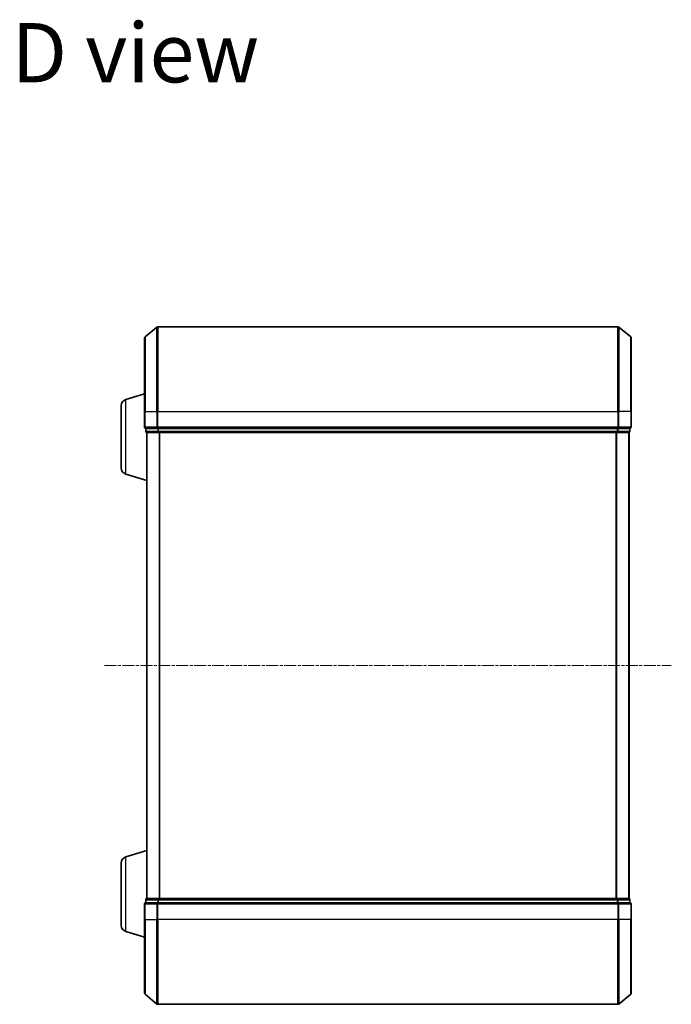
# Model space of a CAD drawing. Units: millimetres. Extents: x 7 to 4945, y 4 to 1128.
# Drawn here: x 516 to 670, y 589 to 822 of the extents above; entities that cross this region are included whole.
import ezdxf

# ---------------------------------------------------------------- set-up
doc = ezdxf.new("R2010")
doc.units = ezdxf.units.MM
doc.header["$LTSCALE"] = 0.5
doc.linetypes.add('CHAIN', pattern=[0.3543, 0.2362, -0.0295, 0.0591, -0.0295])
for name, color, linetype, lineweight in [('Centerline (ISO)', 131, 'Continuous', 18), ('Symbol (ISO)', 7, 'Continuous', 18), ('Visible (ISO)', 7, 'Continuous', 35), ('Visible Narrow (ISO)', 7, 'Continuous', 25)]:
    doc.layers.add(name, color=color, linetype=linetype, lineweight=lineweight)
doc.styles.add('Note Text (TK)', font='MS PGothic.ttf')

msp = doc.modelspace()

# ---------------------------------------------------------------- linework, layer by layer
at = {"layer": 'Centerline (ISO)', "linetype": 'CHAIN', "ltscale": 23.990969}
msp.add_line((536.4993, 669.1737), (670.4993, 669.1737), dxfattribs=at)
at = {"layer": 'Visible (ISO)'}
for p, q in [((546.1073, 746.7636), (548.9159, 749.1041)), ((657.8907, 749.1737), (549.1079, 749.1737)), ((660.8914, 746.7636), (658.0828, 749.1041)), ((545.9993, 729.1737), (545.9993, 746.5332)), ((660.9993, 746.5332), (660.9993, 729.1737)), ((541.5683, 731.9944), (545.9993, 733.3237)), ((540.4993, 715.7897), (540.4993, 730.5576)), ((545.9993, 729.1737), (545.9993, 725.4737)), ((660.9993, 725.4737), (660.9993, 729.1737)), ((546.2993, 725.1737), (546.2993, 724.4737)), ((546.2993, 725.1737), (549.1079, 725.1737)), ((546.4993, 724.1737), (546.4993, 724.1908)), ((546.4993, 724.1737), (546.5993, 724.1737)), ((546.4993, 724.1737), (546.4993, 614.1737)), ((546.5993, 724.1737), (549.289, 724.1737)), ((549.1079, 725.1737), (657.8907, 725.1737)), ((549.289, 724.1737), (657.7097, 724.1737)), ((657.7097, 724.1737), (660.3993, 724.1737)), ((657.8907, 725.1737), (660.6993, 725.1737)), ((660.3993, 724.1737), (660.4993, 724.1737)), ((660.4993, 614.1737), (660.4993, 724.1737)), ((660.6993, 724.4737), (660.6993, 725.1737)), ((541.5683, 714.353), (546.4993, 712.8737)), ((541.5683, 623.9944), (546.4993, 625.4737)), ((540.4993, 607.7897), (540.4993, 622.5576)), ((546.2993, 613.8737), (546.2993, 613.1737)), ((546.5993, 614.1737), (546.4993, 614.1737)), ((546.4993, 614.1565), (546.4993, 614.1737)), ((549.289, 614.1737), (546.5993, 614.1737)), ((657.7097, 614.1737), (549.289, 614.1737)), ((660.3993, 614.1737), (657.7097, 614.1737)), ((660.4993, 614.1737), (660.3993, 614.1737)), ((660.6993, 613.1737), (660.6993, 613.8737)), ((545.9993, 612.8737), (545.9993, 609.1737)), ((549.1079, 613.1737), (546.2993, 613.1737)), ((657.8907, 613.1737), (549.1079, 613.1737)), ((660.6993, 613.1737), (657.8907, 613.1737)), ((660.9993, 609.1737), (660.9993, 612.8737)), ((545.9993, 591.8142), (545.9993, 609.1737)), ((660.9993, 609.1737), (660.9993, 591.8142)), ((541.5683, 606.353), (545.9993, 605.0237)), ((546.1073, 591.5837), (548.9159, 589.2432)), ((660.8914, 591.5837), (658.0828, 589.2432)), ((549.1079, 589.1737), (657.8907, 589.1737))]:
    msp.add_line(p, q, dxfattribs=at)
for centre, radius, start, end in [((549.1079, 748.8737), 0.3, 90, 129.805571), ((657.8907, 748.8737), 0.3, 50.194429, 90), ((546.2993, 746.5332), 0.3, 129.805571, 180), ((660.6993, 746.5332), 0.3, 0, 50.194429), ((541.9993, 730.5576), 1.5, 106.699244, 180), ((546.2993, 725.4737), 0.3, 180, 270), ((660.6993, 725.4737), 0.3, 270, 0), ((546.5993, 724.4737), 0.3, 180, 270), ((660.3993, 724.4737), 0.3, 270, 0), ((541.9993, 715.7897), 1.5, 180, 253.300756), ((541.9993, 622.5576), 1.5, 106.699244, 180), ((546.5993, 613.8737), 0.3, 90, 180), ((660.3993, 613.8737), 0.3, 0, 90), ((546.2993, 612.8737), 0.3, 90, 180), ((660.6993, 612.8737), 0.3, 0, 90), ((541.9993, 607.7897), 1.5, 180, 253.300756), ((546.2993, 591.8142), 0.3, 180, 230.194429), ((660.6993, 591.8142), 0.3, 309.805571, 0), ((549.1079, 589.4737), 0.3, 230.194429, 270), ((657.8907, 589.4737), 0.3, 270, 309.805571)]:
    msp.add_arc(centre, radius, start, end, dxfattribs=at)
at = {"layer": 'Visible Narrow (ISO)'}
for p, q in [((548.9159, 729.1737), (548.9159, 749.1041)), ((549.1079, 749.1737), (549.1079, 729.1737)), ((657.8907, 729.1737), (657.8907, 749.1737)), ((658.0828, 749.1041), (658.0828, 729.1737)), ((546.1073, 746.7636), (546.1073, 729.1737)), ((660.8914, 729.1737), (660.8914, 746.7636)), ((541.5683, 714.353), (541.5683, 731.9944)), ((546.1073, 729.1737), (545.9993, 729.1737)), ((546.1073, 725.4737), (546.1073, 729.1737)), ((546.1073, 729.1737), (548.9159, 729.1737)), ((548.9159, 729.1737), (548.9159, 725.4737)), ((548.9159, 729.1737), (549.1079, 729.1737)), ((549.1079, 725.4737), (549.1079, 729.1737)), ((549.1079, 729.1737), (657.8907, 729.1737)), ((657.8907, 729.1737), (657.8907, 725.4737)), ((658.0828, 729.1737), (657.8907, 729.1737)), ((658.0828, 725.4737), (658.0828, 729.1737)), ((660.8914, 729.1737), (658.0828, 729.1737)), ((660.8914, 729.1737), (660.8914, 725.4737)), ((660.8914, 729.1737), (660.9993, 729.1737)), ((545.9993, 725.4737), (546.1073, 725.4737)), ((548.9159, 725.4737), (546.1073, 725.4737)), ((548.9159, 725.4737), (549.1079, 725.4737)), ((549.1079, 725.1737), (549.1079, 725.4737)), ((657.8907, 725.4737), (549.1079, 725.4737)), ((657.8907, 725.4737), (657.8907, 725.1737)), ((657.8907, 725.4737), (658.0828, 725.4737)), ((660.8914, 725.4737), (658.0828, 725.4737)), ((660.8914, 725.4737), (660.9993, 725.4737)), ((546.2993, 724.4737), (546.4073, 724.4737)), ((546.4073, 724.4737), (546.4073, 725.1737)), ((549.0969, 724.4737), (546.4073, 724.4737)), ((546.6073, 614.1737), (546.6073, 724.1737)), ((549.0969, 725.1737), (549.0969, 724.4737)), ((549.0969, 724.4737), (549.289, 724.4737)), ((549.289, 724.4737), (549.289, 725.1737)), ((657.7097, 724.4737), (549.289, 724.4737)), ((549.289, 724.1737), (549.289, 724.4737)), ((549.4159, 724.1737), (549.4159, 614.1737)), ((549.6079, 614.1737), (549.6079, 724.1737)), ((657.3907, 724.1737), (657.3907, 614.1737)), ((657.5828, 614.1737), (657.5828, 724.1737)), ((657.7097, 725.1737), (657.7097, 724.4737)), ((657.7097, 724.4737), (657.7097, 724.1737)), ((657.7097, 724.4737), (657.9017, 724.4737)), ((657.9017, 724.4737), (657.9017, 725.1737)), ((660.5914, 724.4737), (657.9017, 724.4737)), ((660.3914, 724.1737), (660.3914, 614.1737)), ((660.5914, 725.1737), (660.5914, 724.4737)), ((660.5914, 724.4737), (660.6993, 724.4737)), ((541.5683, 606.353), (541.5683, 623.9944)), ((546.4073, 613.8737), (546.2993, 613.8737)), ((546.4073, 613.8737), (549.0969, 613.8737)), ((546.4073, 613.1737), (546.4073, 613.8737)), ((549.289, 613.8737), (549.0969, 613.8737)), ((549.0969, 613.8737), (549.0969, 613.1737)), ((549.289, 613.8737), (549.289, 614.1737)), ((549.289, 613.8737), (657.7097, 613.8737)), ((549.289, 613.1737), (549.289, 613.8737)), ((657.7097, 614.1737), (657.7097, 613.8737)), ((657.9017, 613.8737), (657.7097, 613.8737)), ((657.7097, 613.8737), (657.7097, 613.1737)), ((657.9017, 613.8737), (660.5914, 613.8737)), ((657.9017, 613.1737), (657.9017, 613.8737)), ((660.6993, 613.8737), (660.5914, 613.8737)), ((660.5914, 613.8737), (660.5914, 613.1737)), ((546.1073, 612.8737), (545.9993, 612.8737)), ((546.1073, 609.1737), (546.1073, 612.8737)), ((546.1073, 612.8737), (548.9159, 612.8737)), ((548.9159, 612.8737), (548.9159, 609.1737)), ((549.1079, 612.8737), (548.9159, 612.8737)), ((549.1079, 612.8737), (549.1079, 613.1737)), ((549.1079, 609.1737), (549.1079, 612.8737)), ((549.1079, 612.8737), (657.8907, 612.8737)), ((657.8907, 613.1737), (657.8907, 612.8737)), ((657.8907, 612.8737), (657.8907, 609.1737)), ((658.0828, 612.8737), (657.8907, 612.8737)), ((658.0828, 609.1737), (658.0828, 612.8737)), ((658.0828, 612.8737), (660.8914, 612.8737)), ((660.8914, 612.8737), (660.8914, 609.1737)), ((660.9993, 612.8737), (660.8914, 612.8737)), ((546.1073, 609.1737), (545.9993, 609.1737)), ((546.1073, 609.1737), (546.1073, 591.5837)), ((546.1073, 609.1737), (548.9159, 609.1737)), ((548.9159, 609.1737), (549.1079, 609.1737)), ((548.9159, 589.2432), (548.9159, 609.1737)), ((549.1079, 609.1737), (549.1079, 589.1737)), ((657.8907, 609.1737), (549.1079, 609.1737)), ((658.0828, 609.1737), (657.8907, 609.1737)), ((657.8907, 589.1737), (657.8907, 609.1737)), ((658.0828, 609.1737), (658.0828, 589.2432)), ((660.8914, 609.1737), (658.0828, 609.1737)), ((660.8914, 609.1737), (660.9993, 609.1737)), ((660.8914, 591.5837), (660.8914, 609.1737))]:
    msp.add_line(p, q, dxfattribs=at)
for centre, major_axis, start_param, end_param in [((546.2993, 725.4737), (0, -0.3), 4.71238898, 6.28318531), ((549.1079, 725.4737), (0, -0.3), 4.71238898, 6.28318531), ((657.8907, 725.4737), (0, -0.3), 0, 1.57079633), ((660.6993, 725.4737), (0, -0.3), 0, 1.57079633), ((546.5993, 724.4737), (0, -0.3), 4.71238898, 6.28318531), ((549.289, 724.4737), (0, -0.3), 4.71238898, 6.28318531), ((657.7097, 724.4737), (0, -0.3), 0, 1.57079633), ((660.3993, 724.4737), (0, -0.3), 0, 1.57079633), ((546.5993, 613.8737), (0, 0.3), 0, 1.57079633), ((549.289, 613.8737), (0, 0.3), 0, 1.57079633), ((657.7097, 613.8737), (0, 0.3), 4.71238898, 6.28318531), ((660.3993, 613.8737), (0, 0.3), 4.71238898, 6.28318531), ((546.2993, 612.8737), (0, 0.3), 0, 1.57079633), ((549.1079, 612.8737), (0, 0.3), 0, 1.57079633), ((657.8907, 612.8737), (0, 0.3), 4.71238898, 6.28318531), ((660.6993, 612.8737), (0, 0.3), 4.71238898, 6.28318531)]:
    msp.add_ellipse(centre, major_axis=major_axis, ratio=0.6401844, start_param=start_param, end_param=end_param, dxfattribs=at)

# ---------------------------------------------------------------- texts
at = {"layer": 'Symbol (ISO)', "color": 7, "insert": (514.5457, 813.876), "char_height": 14, "attachment_point": 4, "line_spacing_factor": 1.5, "style": 'Note Text (TK)'}
msp.add_mtext('\\fMS PGothic|b0|i0;{\\H14.0000;D view}', dxfattribs=at)

doc.saveas('drawing.dxf')
